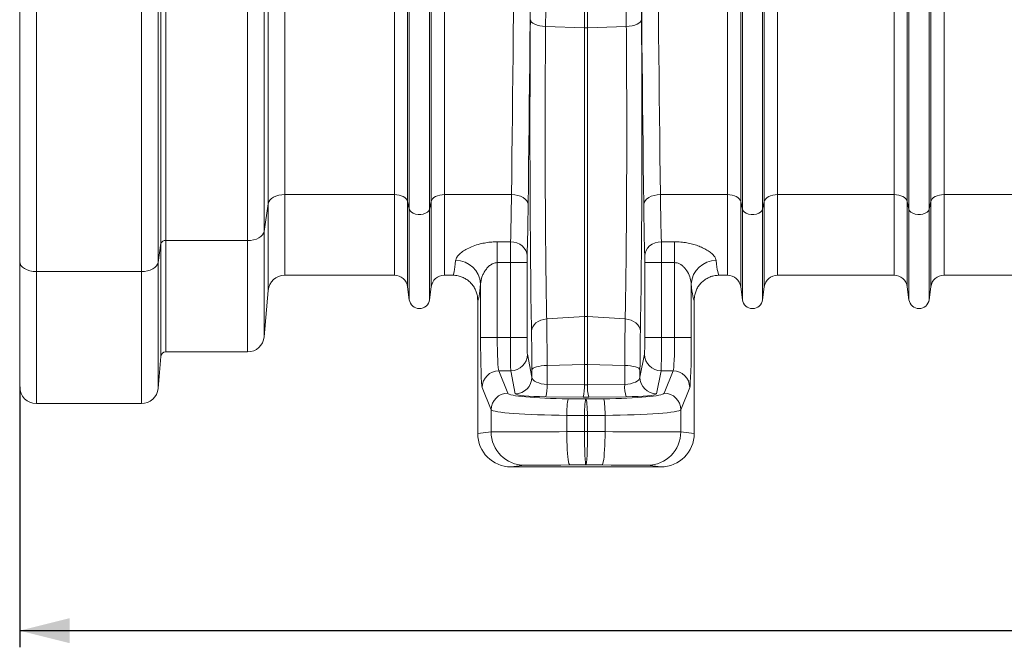
# Model space of a CAD drawing. Units: millimetres. Extents: x -1371 to 9896, y 3672 to 8415.
# Drawn here: x 6489 to 7080, y 5824 to 6200 of the extents above; entities that cross this region are included whole.
import ezdxf

# ---------------------------------------------------------------- set-up
doc = ezdxf.new("R2010")
doc.units = ezdxf.units.MM
doc.linetypes.add('SLD-Solid', pattern=[0])
doc.layers.add('ACO_DIMS', color=8, linetype='Continuous')
doc.layers.add('ACO_DRAINAGE', color=7, linetype='SLD-Solid')

# ---------------------------------------------------------------- blocks, each defined once
blk = doc.blocks.new('ACO 32935 32937 - FRONT')
at = {"layer": 'ACO_DRAINAGE', "linetype": 'SLD-Solid', "lineweight": 0}
for p, q in [((84.76, 134.16), (84.76, 587)), ((87.75, 587), (87.75, 135.8)), ((136.81, 135.8), (136.81, 587)), ((146.77, 587), (146.77, 141.28)), ((232.92, 159.23), (232.92, 587)), ((233.95, 154.58), (233.95, 587)), ((246.05, 154.58), (246.05, 587)), ((247.08, 159.23), (247.08, 587)), ((432.92, 159.23), (432.92, 587)), ((433.95, 154.58), (433.95, 587)), ((446.05, 154.58), (446.05, 587)), ((447.08, 159.23), (447.08, 587)), ((339.13, 263.38), (339.13, 575.74)), ((340.87, 263.38), (340.87, 575.74)), ((0, 123.2), (0, 394.7)), ((10, 392.22), (10, 117.2)), ((73.12, 117.2), (73.12, 392.22)), ((83.09, 394.49), (83.09, 122.68)), ((533.95, 154.58), (533.95, 330.51)), ((546.05, 154.58), (546.05, 330.51)), ((159.16, 298.97), (159.16, 163.4)), ((149.2, 157.92), (149.2, 295.24)), ((224.99, 163.4), (224.99, 288.61)), ((255.01, 163.4), (255.01, 288.61)), ((424.99, 163.4), (424.99, 288.61)), ((455.01, 163.4), (455.01, 288.61)), ((524.99, 163.4), (524.99, 287.75)), ((532.92, 159.23), (532.92, 284.81)), ((547.08, 159.23), (547.08, 284.81)), ((555.01, 163.4), (555.01, 287.75)), ((306.64, 268.34), (306.83, 267.58)), ((306.83, 267.58), (307.36, 266.85)), ((307.36, 266.85), (308.2, 266.17)), ((308.2, 266.17), (309.32, 265.57)), ((371.8, 266.17), (370.68, 265.57)), ((372.64, 266.85), (371.8, 266.17)), ((373.17, 267.58), (372.64, 266.85)), ((373.36, 268.34), (373.17, 267.58)), ((309.32, 265.57), (310.68, 265.05)), ((310.68, 265.05), (312.25, 264.65)), ((312.25, 264.65), (313.96, 264.37)), ((313.96, 264.37), (315.77, 264.22)), ((339.13, 263.38), (315.77, 264.22)), ((339.13, 263.38), (339.13, 90.22)), ((364.23, 264.22), (340.87, 263.38)), ((340.87, 263.38), (340.87, 90.22)), ((366.04, 264.37), (364.23, 264.22)), ((367.75, 264.65), (366.04, 264.37)), ((369.32, 265.05), (367.75, 264.65)), ((370.68, 265.57), (369.32, 265.05)), ((150.19, 160.05), (149.53, 159.02)), ((151.16, 161), (150.19, 160.05)), ((152.41, 161.82), (151.16, 161)), ((153.88, 162.5), (152.41, 161.82)), ((155.54, 162.99), (153.88, 162.5)), ((157.32, 163.3), (155.54, 162.99)), ((159.16, 163.4), (157.32, 163.3)), ((224.99, 163.4), (159.16, 163.4)), ((159.16, 163.4), (159.16, 115)), ((226.42, 163.32), (224.99, 163.4)), ((224.99, 163.4), (224.99, 115)), ((227.81, 163.09), (226.42, 163.32)), ((229.1, 162.72), (227.81, 163.09)), ((230.26, 162.21), (229.1, 162.72)), ((231.26, 161.59), (230.26, 162.21)), ((232.04, 160.87), (231.26, 161.59)), ((232.61, 160.07), (232.04, 160.87)), ((232.92, 159.23), (232.61, 160.07)), ((247.39, 160.07), (247.08, 159.23)), ((247.96, 160.87), (247.39, 160.07)), ((248.74, 161.59), (247.96, 160.87)), ((249.74, 162.21), (248.74, 161.59)), ((250.9, 162.72), (249.74, 162.21)), ((252.19, 163.09), (250.9, 162.72)), ((253.58, 163.32), (252.19, 163.09)), ((255.01, 163.4), (253.58, 163.32)), ((295.29, 163.4), (255.01, 163.4)), ((255.01, 163.4), (255.01, 115)), ((295.29, 163.4), (297.22, 163.27)), ((297.22, 163.27), (299.08, 162.92)), ((299.08, 162.92), (300.8, 162.36)), ((300.8, 162.36), (302.31, 161.61)), ((302.31, 161.61), (303.55, 160.71)), ((303.55, 160.71), (304.48, 159.68)), ((304.48, 159.68), (305.07, 158.56)), ((375.52, 159.68), (374.93, 158.56)), ((376.45, 160.71), (375.52, 159.68)), ((377.69, 161.61), (376.45, 160.71)), ((379.2, 162.36), (377.69, 161.61)), ((380.92, 162.92), (379.2, 162.36)), ((382.78, 163.27), (380.92, 162.92)), ((384.71, 163.4), (382.78, 163.27)), ((424.99, 163.4), (384.71, 163.4)), ((426.42, 163.32), (424.99, 163.4)), ((424.99, 163.4), (424.99, 115)), ((427.81, 163.09), (426.42, 163.32)), ((429.1, 162.72), (427.81, 163.09)), ((430.26, 162.21), (429.1, 162.72)), ((431.26, 161.59), (430.26, 162.21)), ((432.04, 160.87), (431.26, 161.59)), ((432.61, 160.07), (432.04, 160.87)), ((432.92, 159.23), (432.61, 160.07)), ((447.39, 160.07), (447.08, 159.23)), ((447.96, 160.87), (447.39, 160.07)), ((448.74, 161.59), (447.96, 160.87)), ((449.74, 162.21), (448.74, 161.59)), ((450.9, 162.72), (449.74, 162.21)), ((452.19, 163.09), (450.9, 162.72)), ((453.58, 163.32), (452.19, 163.09)), ((455.01, 163.4), (453.58, 163.32)), ((524.99, 163.4), (455.01, 163.4)), ((455.01, 163.4), (455.01, 115)), ((526.42, 163.32), (524.99, 163.4)), ((524.99, 163.4), (524.99, 115)), ((527.81, 163.09), (526.42, 163.32)), ((529.1, 162.72), (527.81, 163.09)), ((530.26, 162.21), (529.1, 162.72)), ((531.26, 161.59), (530.26, 162.21)), ((532.04, 160.87), (531.26, 161.59)), ((532.61, 160.07), (532.04, 160.87)), ((532.92, 159.23), (532.61, 160.07)), ((547.39, 160.07), (547.08, 159.23)), ((547.96, 160.87), (547.39, 160.07)), ((548.74, 161.59), (547.96, 160.87)), ((549.74, 162.21), (548.74, 161.59)), ((550.9, 162.72), (549.74, 162.21)), ((552.19, 163.09), (550.9, 162.72)), ((553.58, 163.32), (552.19, 163.09)), ((555.01, 163.4), (553.58, 163.32)), ((624.99, 163.4), (555.01, 163.4)), ((555.01, 163.4), (555.01, 115)), ((149.2, 157.92), (146.77, 141.28)), ((149.53, 159.02), (149.2, 157.92)), ((149.2, 105.87), (149.2, 157.92)), ((233.95, 154.58), (232.92, 159.23)), ((232.92, 159.23), (232.92, 108.05)), ((234.37, 153.66), (233.95, 154.58)), ((233.95, 154.58), (233.95, 100.3)), ((246.05, 154.58), (245.63, 153.66)), ((247.08, 159.23), (246.05, 154.58)), ((246.05, 154.58), (246.05, 100.3)), ((247.08, 159.23), (247.08, 108.05)), ((305.07, 158.56), (305.28, 157.4)), ((374.93, 158.56), (374.72, 157.4)), ((433.95, 154.58), (432.92, 159.23)), ((432.92, 159.23), (432.92, 108.05)), ((434.37, 153.66), (433.95, 154.58)), ((433.95, 154.58), (433.95, 100.3)), ((446.05, 154.58), (445.63, 153.66)), ((447.08, 159.23), (446.05, 154.58)), ((446.05, 154.58), (446.05, 100.3)), ((447.08, 159.23), (447.08, 108.05)), ((533.95, 154.58), (532.92, 159.23)), ((532.92, 159.23), (532.92, 108.05)), ((534.37, 153.66), (533.95, 154.58)), ((533.95, 154.58), (533.95, 100.3)), ((546.05, 154.58), (545.63, 153.66)), ((547.08, 159.23), (546.05, 154.58)), ((546.05, 154.58), (546.05, 100.3)), ((547.08, 159.23), (547.08, 108.05)), ((235.16, 152.83), (234.37, 153.66)), ((236.29, 152.16), (235.16, 152.83)), ((237.67, 151.68), (236.29, 152.16)), ((239.2, 151.43), (237.67, 151.68)), ((240.8, 151.43), (239.2, 151.43)), ((242.33, 151.68), (240.8, 151.43)), ((243.71, 152.16), (242.33, 151.68)), ((244.84, 152.83), (243.71, 152.16)), ((245.63, 153.66), (244.84, 152.83)), ((435.16, 152.83), (434.37, 153.66)), ((436.29, 152.16), (435.16, 152.83)), ((437.67, 151.68), (436.29, 152.16)), ((439.2, 151.43), (437.67, 151.68)), ((440.8, 151.43), (439.2, 151.43)), ((442.33, 151.68), (440.8, 151.43)), ((443.71, 152.16), (442.33, 151.68)), ((444.84, 152.83), (443.71, 152.16)), ((445.63, 153.66), (444.84, 152.83)), ((535.16, 152.83), (534.37, 153.66)), ((536.29, 152.16), (535.16, 152.83)), ((537.67, 151.68), (536.29, 152.16)), ((539.2, 151.43), (537.67, 151.68)), ((540.8, 151.43), (539.2, 151.43)), ((542.33, 151.68), (540.8, 151.43)), ((543.71, 152.16), (542.33, 151.68)), ((544.84, 152.83), (543.71, 152.16)), ((545.63, 153.66), (544.84, 152.83)), ((140.44, 136.21), (138.66, 135.9)), ((142.09, 136.7), (140.44, 136.21)), ((143.57, 137.38), (142.09, 136.7)), ((144.81, 138.2), (143.57, 137.38)), ((145.78, 139.15), (144.81, 138.2)), ((146.44, 140.18), (145.78, 139.15)), ((146.77, 141.28), (146.44, 140.18)), ((146.77, 141.28), (146.77, 78.13)), ((84.76, 134.16), (83.09, 122.68)), ((84.76, 66.26), (84.76, 134.16)), ((136.81, 135.8), (87.75, 135.8)), ((87.75, 135.8), (87.75, 69)), ((138.66, 135.9), (136.81, 135.8)), ((136.81, 69), (136.81, 135.8)), ((286.75, 135.06), (294.72, 135.06)), ((286.75, 135.06), (286.75, 122.55)), ((294.72, 135.06), (296.66, 134.89)), ((296.66, 134.89), (298.52, 134.4)), ((298.52, 134.4), (300.24, 133.63)), ((300.24, 133.63), (301.75, 132.59)), ((301.75, 132.59), (303, 131.33)), ((303, 131.33), (303.93, 129.89)), ((377, 131.33), (376.07, 129.89)), ((378.25, 132.59), (377, 131.33)), ((379.76, 133.63), (378.25, 132.59)), ((381.48, 134.4), (379.76, 133.63)), ((383.34, 134.89), (381.48, 134.4)), ((385.28, 135.06), (383.34, 134.89)), ((385.28, 135.06), (393.25, 135.06)), ((393.25, 122.55), (393.25, 135.06)), ((303.93, 129.89), (304.51, 128.34)), ((304.51, 128.34), (304.72, 126.72)), ((375.49, 128.34), (375.28, 126.72)), ((376.07, 129.89), (375.49, 128.34)), ((0.19, 122.03), (0, 123.2)), ((0, 48), (0, 123.2)), ((0.76, 120.9), (0.19, 122.03)), ((1.69, 119.87), (0.76, 120.9)), ((2.93, 118.96), (1.69, 119.87)), ((4.44, 118.21), (2.93, 118.96)), ((79.88, 118.78), (78.41, 118.1)), ((81.12, 119.6), (79.88, 118.78)), ((82.09, 120.55), (81.12, 119.6)), ((82.75, 121.58), (82.09, 120.55)), ((83.09, 122.68), (82.75, 121.58)), ((83.09, 122.68), (83.09, 47.13)), ((294.68, 122.55), (286.75, 122.55)), ((286.75, 122.55), (286.75, 77.58)), ((294.68, 122.55), (304.68, 122.55)), ((294.68, 77.58), (294.68, 122.55)), ((304.68, 122.55), (304.68, 77.58)), ((375.32, 77.58), (375.32, 122.55)), ((385.32, 122.55), (375.32, 122.55)), ((385.32, 122.55), (385.32, 77.58)), ((393.25, 122.55), (385.32, 122.55)), ((393.25, 77.58), (393.25, 122.55)), ((6.17, 117.66), (4.44, 118.21)), ((8.05, 117.32), (6.17, 117.66)), ((10, 117.2), (8.05, 117.32)), ((73.12, 117.2), (10, 117.2)), ((10, 117.2), (10, 38)), ((74.97, 117.3), (73.12, 117.2)), ((73.12, 38), (73.12, 117.2)), ((76.75, 117.61), (74.97, 117.3)), ((78.41, 118.1), (76.75, 117.61)), ((159.16, 115), (224.99, 115)), ((255.01, 115), (259.99, 115)), ((420.01, 115), (424.99, 115)), ((455.01, 115), (524.99, 115)), ((555.01, 115), (624.99, 115)), ((232.92, 108.05), (233.95, 100.3)), ((246.05, 100.3), (247.08, 108.05)), ((276.76, 77.58), (276.76, 109.87)), ((403.24, 109.87), (403.24, 77.58)), ((432.92, 108.05), (433.95, 100.3)), ((446.05, 100.3), (447.08, 108.05)), ((532.92, 108.05), (533.95, 100.3)), ((546.05, 100.3), (547.08, 108.05)), ((146.77, 78.13), (149.2, 105.87)), ((275, 100), (275, 20)), ((405, 100), (405, 20)), ((314.63, 88.5), (316.44, 88.75)), ((339.13, 90.22), (316.44, 88.75)), ((339.13, 90.22), (339.13, 61.34)), ((340.87, 90.22), (340.87, 61.34)), ((363.56, 88.75), (340.87, 90.22)), ((365.37, 88.5), (363.56, 88.75)), ((307.51, 82.73), (308.03, 84.04)), ((308.03, 84.04), (308.86, 85.26)), ((308.86, 85.26), (309.98, 86.35)), ((309.98, 86.35), (311.35, 87.27)), ((311.35, 87.27), (312.92, 88)), ((312.92, 88), (314.63, 88.5)), ((367.08, 88), (365.37, 88.5)), ((368.65, 87.27), (367.08, 88)), ((370.02, 86.35), (368.65, 87.27)), ((371.14, 85.26), (370.02, 86.35)), ((371.97, 84.04), (371.14, 85.26)), ((372.49, 82.73), (371.97, 84.04)), ((276.76, 77.58), (286.75, 77.58)), ((286.75, 77.58), (294.68, 77.58)), ((294.68, 77.58), (304.68, 77.58)), ((307.32, 81.37), (307.51, 82.73)), ((372.68, 81.37), (372.49, 82.73)), ((385.32, 77.58), (375.32, 77.58)), ((385.32, 77.58), (393.25, 77.58)), ((403.24, 77.58), (393.25, 77.58)), ((83.09, 47.13), (84.76, 66.26)), ((87.75, 69), (136.81, 69)), ((304.84, 67.62), (307.58, 53.85)), ((372.42, 53.85), (375.16, 67.62)), ((307.76, 58.73), (308.29, 59.19)), ((308.29, 59.19), (309.12, 59.61)), ((309.12, 59.61), (310.24, 59.99)), ((310.24, 59.99), (311.61, 60.31)), ((311.61, 60.31), (313.18, 60.57)), ((313.18, 60.57), (314.89, 60.74)), ((314.89, 60.74), (316.69, 60.83)), ((339.13, 61.34), (316.69, 60.83)), ((316.69, 60.83), (316.74, 49.46)), ((339.13, 61.34), (339.13, 49.27)), ((340.87, 61.34), (340.87, 49.27)), ((363.31, 60.83), (340.87, 61.34)), ((363.26, 49.46), (363.31, 60.83)), ((365.11, 60.74), (363.31, 60.83)), ((366.82, 60.57), (365.11, 60.74)), ((368.39, 60.31), (366.82, 60.57)), ((369.76, 59.99), (368.39, 60.31)), ((370.88, 59.61), (369.76, 59.99)), ((371.71, 59.19), (370.88, 59.61)), ((372.24, 58.73), (371.71, 59.19)), ((287.71, 57.65), (293.06, 44.25)), ((294.84, 57.65), (287.71, 57.65)), ((297.58, 43.89), (294.84, 57.65)), ((307.56, 58.26), (307.76, 58.73)), ((307.58, 53.85), (307.56, 58.26)), ((372.44, 58.26), (372.24, 58.73)), ((372.44, 58.26), (372.42, 53.85)), ((385.16, 57.65), (382.42, 43.89)), ((392.29, 57.65), (385.16, 57.65)), ((386.94, 44.25), (392.29, 57.65)), ((283.06, 34.29), (277.71, 47.69)), ((316.74, 49.46), (339.13, 49.27)), ((340.87, 49.27), (363.26, 49.46)), ((402.29, 47.69), (396.94, 34.29)), ((338.26, 41.89), (315.87, 42.07)), ((364.13, 42.07), (341.74, 41.89)), ((10, 38), (73.12, 38)), ((328.61, 34.55), (328.7, 36.21)), ((328.7, 36.21), (328.81, 37.68)), ((328.81, 37.68), (328.95, 38.93)), ((328.95, 38.93), (329.1, 39.9)), ((329.1, 39.9), (329.26, 40.56)), ((329.26, 40.56), (329.42, 40.89)), ((329.42, 40.89), (340, 40.81)), ((339.19, 34.47), (339.28, 36.13)), ((339.28, 36.13), (339.39, 37.6)), ((339.39, 37.6), (339.52, 38.84)), ((339.52, 38.84), (339.67, 39.81)), ((339.67, 39.81), (339.83, 40.47)), ((339.83, 40.47), (340, 40.81)), ((340, 40.81), (350.58, 40.89)), ((340.17, 40.47), (340, 40.81)), ((340.33, 39.81), (340.17, 40.47)), ((340.48, 38.84), (340.33, 39.81)), ((340.61, 37.6), (340.48, 38.84)), ((340.72, 36.13), (340.61, 37.6)), ((340.81, 34.47), (340.72, 36.13)), ((350.74, 40.56), (350.58, 40.89)), ((350.9, 39.9), (350.74, 40.56)), ((351.05, 38.93), (350.9, 39.9)), ((351.19, 37.68), (351.05, 38.93)), ((351.3, 36.21), (351.19, 37.68)), ((351.39, 34.55), (351.3, 36.21)), ((283.06, 21), (283.06, 34.29)), ((328.52, 30.93), (328.55, 32.77)), ((339.1, 30.84), (328.52, 30.93)), ((328.52, 30.93), (328.52, 21.13)), ((328.55, 32.77), (328.61, 34.55)), ((339.1, 30.84), (339.13, 32.69)), ((340.9, 30.84), (339.1, 30.84)), ((339.1, 30.84), (339.1, 21.13)), ((339.13, 32.69), (339.19, 34.47)), ((340.87, 32.69), (340.81, 34.47)), ((340.9, 30.84), (340.87, 32.69)), ((351.48, 30.93), (340.9, 30.84)), ((340.9, 30.84), (340.9, 21.13)), ((351.45, 32.77), (351.39, 34.55)), ((351.48, 30.93), (351.45, 32.77)), ((351.48, 21.13), (351.48, 30.93)), ((396.94, 34.29), (396.94, 21)), ((275, 20), (283.06, 21)), ((328.54, 18.29), (328.52, 21.13)), ((328.52, 21.13), (339.1, 21.13)), ((328.6, 15.51), (328.54, 18.29)), ((339.1, 21.13), (340.9, 21.13)), ((340.9, 21.13), (351.48, 21.13)), ((351.4, 15.51), (351.46, 18.29)), ((351.46, 18.29), (351.48, 21.13)), ((396.94, 21), (405, 20)), ((328.69, 12.84), (328.6, 15.51)), ((328.81, 10.34), (328.69, 12.84)), ((351.19, 10.34), (351.31, 12.84)), ((351.31, 12.84), (351.4, 15.51)), ((328.97, 8.06), (328.81, 10.34)), ((329.15, 6.05), (328.97, 8.06)), ((329.35, 4.34), (329.15, 6.05)), ((350.65, 4.34), (350.85, 6.05)), ((350.85, 6.05), (351.03, 8.06)), ((351.03, 8.06), (351.19, 10.34)), ((303.05, 1), (295.01, 0)), ((384.99, 0), (295.01, 0)), ((329.58, 2.96), (329.35, 4.34)), ((329.82, 1.96), (329.58, 2.96)), ((330.07, 1.35), (329.82, 1.96)), ((330.33, 1.13), (330.07, 1.35)), ((340, 1.13), (330.33, 1.13)), ((349.67, 1.13), (340, 1.13)), ((349.67, 1.13), (349.93, 1.35)), ((349.93, 1.35), (350.18, 1.96)), ((350.18, 1.96), (350.42, 2.96)), ((350.42, 2.96), (350.65, 4.34)), ((384.99, 0), (376.95, 1))]:
    blk.add_line(p, q, dxfattribs=at)
for centre, radius, start, end in [((340, 287.53), 24.17, 267.93358, 272.06642), ((87.32, 133.03), 2.8, 81.28656, 156.31732), ((262.08, 109.08), 14.7, 3.07971, 91.19958), ((417.92, 109.08), 14.7, 88.80042, 176.92029), ((159.16, 105), 10, 90, 175), ((224.99, 107), 8, 7.56663, 90), ((255.01, 107), 8, 90, 172.43337), ((424.99, 107), 8, 7.56663, 90), ((455.01, 107), 8, 90, 172.43337), ((524.99, 107), 8, 7.56663, 90), ((555.01, 107), 8, 90, 172.43337), ((240, 101.1), 6.1, 187.56663, 352.43337), ((440, 101.1), 6.1, 187.56663, 352.43337), ((540, 101.1), 6.1, 187.56663, 352.43337), ((340, 76.77), 13.49, 86.29437, 93.70563), ((136.81, 79), 10, 270, 355), ((87.75, 66), 3, 90, 175), ((294.84, 67.65), 10, 269.99734, 359.79294), ((385.16, 67.65), 10, 180.20706, 270.00266), ((340, 22.8), 38.56, 88.70475, 91.29525), ((287.73, 47.64), 10.01, 90.11224, 179.70423), ((297.58, 53.89), 10, 269.99734, 359.79294), ((382.42, 53.89), 10, 180.20706, 270.00266), ((392.27, 47.64), 10.01, 0.29577, 89.88776), ((10, 48), 10, 180, 270), ((293.3, 48.48), 23.47, 344.15256, 2.38341), ((315.68, 48.3), 23.47, 344.15256, 2.38341), ((364.32, 48.3), 23.47, 177.61659, 195.84744), ((386.7, 48.48), 23.47, 177.61659, 195.84744), ((73.12, 48), 10, 270, 355), ((293.08, 34.24), 10.01, 90.11224, 179.70423), ((386.92, 34.24), 10.01, 0.29577, 89.88776), ((303.06, 21), 20, 179.99459, 269.97104), ((376.94, 21), 20, 270.02896, 0.00541)]:
    blk.add_arc(centre, radius, start, end, dxfattribs=at)
for centre, major_axis, ratio, start_param, end_param in [((285.29, 587), (0, 706), 0.017702, 4.068888, 4.712389), ((295.29, 587), (0, 716), 0.017455, 4.068888, 4.712389), ((384.71, 587), (0, 716), 0.017455, 1.570796, 2.214297), ((394.71, 587), (0, 706), 0.017702, 1.570796, 2.214297), ((385.61, 587), (0, 770.59), 0.017455, 1.585139, 1.997127), ((309.21, 201.4), (0, 161.86), 0.017455, 1.144466, 2.4062), ((370.79, 201.4), (0, 161.86), 0.017455, 3.876986, 5.13872), ((293.46, 236), (0, 121), 0.018898, 3.725719, 4.068888), ((386.54, 236), (0, 121), 0.018898, 2.214297, 2.557467), ((303.46, 236), (0, 131), 0.017455, 3.725719, 4.068888), ((376.54, 236), (0, 131), 0.017455, 2.214297, 2.557467), ((294.77, 122.55), (0, 15), 0.005818, 0.584126, 1.570796), ((385.23, 122.55), (0, 15), 0.005818, 4.712389, 5.699059), ((304.76, 122.55), (0, 5), 0.017455, 0.584126, 1.570796), ((375.24, 122.55), (0, 5), 0.017455, 4.712389, 5.699059), ((259.99, 236), (0, 121), 0.03925, 3.141593, 3.524978), ((420.01, 236), (0, 121), 0.03925, 2.758207, 3.141593), ((274.98, 236), (0, 136), 0.034921, 3.145442, 3.524978), ((405.02, 236), (0, 136), 0.034921, 2.758207, 3.137743), ((277.81, 77.58), (0, 30), 0.034921, 1.570796, 3.054326), ((287.8, 77.58), (0, 20), 0.052381, 1.570796, 3.054326), ((294.85, 77.58), (0, 20), 0.008728, 1.570796, 3.054326), ((304.85, 77.58), (0, 10), 0.017455, 1.570796, 3.054326), ((306.75, 45.83), (0, 47.93), 0.017455, 4.974584, 5.547792), ((373.25, 45.83), (0, 47.93), 0.017455, 0.735393, 1.308601), ((375.15, 77.58), (0, 10), 0.017455, 3.228859, 4.712389), ((385.15, 77.58), (0, 20), 0.008728, 3.228859, 4.712389), ((392.2, 77.58), (0, 20), 0.052381, 3.228859, 4.712389), ((402.19, 77.58), (0, 30), 0.034921, 3.228859, 4.712389), ((317.58, 53.88), (10, -0.07), 0.444675, 3.164982, 4.631654), ((362.42, 53.88), (10, 0.07), 0.444675, 4.793124, 6.259796), ((340, 53.7), (10, 0), 0.444317, 4.625123, 4.799655), ((333.03, 44.37), (40, 0), 0.087489, 3.176499, 4.622061), ((317.58, 43.92), (20, 0), 0.092761, 3.160112, 4.626785), ((340, 43.74), (20, 0), 0.092749, 4.625123, 4.799655), ((346.97, 44.37), (40, 0), 0.087489, 4.802717, 6.248279), ((362.42, 43.92), (20, 0), 0.092761, 4.797993, 6.264666), ((333.03, 34.41), (50, 0), 0.069991, 3.176499, 4.622061), ((346.97, 34.41), (50, 0), 0.069991, 4.802717, 6.248279), ((295.01, 20), (-19.86, -2.48), 0.999381, 6.158956, 7.7296), ((333.03, 21), (50, 0), 0.002618, 1.661125, 3.106686), ((340, 21.13), (0, 20), 0.045103, 1.57077, 3.13722), ((340, 21.13), (0, 20), 0.045103, 3.145965, 4.712416), ((346.97, 21), (50, 0), 0.002618, 0.034907, 1.480468), ((384.99, 20), (-19.86, 2.48), 0.999381, 1.695178, 3.265822), ((333.03, 1), (30, 0), 0.004363, 1.661125, 3.106686), ((346.97, 1), (30, 0), 0.004363, 0.034907, 1.480468)]:
    blk.add_ellipse(centre, major_axis=major_axis, ratio=ratio, start_param=start_param, end_param=end_param, dxfattribs=at)
for points, knots in [([(316.97, 575.77), (316.97, 569.1), (316.96, 555.77), (316.94, 535.79), (316.91, 515.82), (316.88, 495.89), (316.83, 473.57), (316.76, 448.94), (316.67, 422.06), (316.56, 395.38), (316.44, 368.76), (316.29, 342.24), (316.13, 315.86), (315.96, 289.79), (315.83, 272.74), (315.77, 264.22)], [0, 0, 0, 0, 0.062209, 0.124438, 0.186667, 0.24906, 0.311453, 0.396625, 0.48185, 0.567075, 0.652247, 0.739157, 0.826123, 0.91309, 1, 1, 1, 1]), ([(364.23, 264.22), (364.19, 270.31), (364.09, 282.5), (363.96, 301.03), (363.84, 319.75), (363.73, 338.68), (363.61, 360.1), (363.49, 384.08), (363.38, 410.66), (363.28, 437.46), (363.19, 464.62), (363.13, 492.12), (363.08, 519.93), (363.04, 547.83), (363.04, 566.46), (363.03, 575.77)], [0, 0, 0, 0, 0.0622085, 0.1244375, 0.1866665, 0.2490598, 0.3114532, 0.3966253, 0.4818499, 0.5670745, 0.6522466, 0.7391571, 0.8261233, 0.9130896, 1, 1, 1, 1]), ([(315.77, 264.22), (315.74, 261.15), (315.69, 255.01), (315.63, 244.62), (315.57, 233.11), (315.53, 220.46), (315.51, 207.68), (315.51, 194.87), (315.53, 182.1), (315.57, 169.46), (315.63, 157.04), (315.71, 144.95), (315.81, 133.27), (315.92, 122.06), (316.06, 111.4), (316.19, 102.4), (316.32, 94.87), (316.4, 90.79), (316.44, 88.75)], [0, 0, 0, 0, 0.052331, 0.104661, 0.171368, 0.238312, 0.305257, 0.371963, 0.438669, 0.505613, 0.572558, 0.639264, 0.705971, 0.772916, 0.839861, 0.906567, 0.953284, 1, 1, 1, 1]), ([(363.56, 88.75), (363.6, 91.04), (363.69, 95.62), (363.83, 103.77), (363.97, 113.15), (364.1, 123.91), (364.21, 135.21), (364.3, 146.96), (364.38, 159.11), (364.44, 171.58), (364.47, 184.25), (364.49, 197.03), (364.49, 209.84), (364.46, 222.61), (364.42, 235.23), (364.36, 246.35), (364.3, 256.01), (364.26, 261.49), (364.23, 264.22)], [0, 0, 0, 0, 0.052331, 0.104661, 0.171377, 0.238331, 0.305284, 0.372, 0.438714, 0.505667, 0.572621, 0.639335, 0.706042, 0.772987, 0.839932, 0.906639, 0.95332, 1, 1, 1, 1]), ([(261.77, 123.78), (261.91, 124.35), (262.19, 125.5), (263.64, 127.33), (265.8, 129.16), (268.69, 130.93), (272.24, 132.53), (276.05, 133.75), (279.84, 134.54), (283.32, 134.98), (285.65, 135.04), (286.75, 135.06)], [0, 0, 0, 0, 0.116368, 0.232806, 0.35227, 0.471765, 0.596834, 0.721863, 0.817812, 0.913741, 1, 1, 1, 1]), ([(393.25, 135.06), (394.5, 135.03), (396.99, 134.96), (400.61, 134.47), (404.02, 133.71), (407.21, 132.71), (410.13, 131.49), (412.83, 130.05), (415.13, 128.44), (416.84, 126.78), (417.92, 125.21), (418.13, 124.26), (418.23, 123.78)], [0, 0, 0, 0, 0.097568, 0.19515, 0.290219, 0.385309, 0.48459, 0.583879, 0.694682, 0.805454, 0.902744, 1, 1, 1, 1]), ([(286.75, 122.55), (286.31, 122.52), (285.06, 122.44), (283.68, 121.81), (282.18, 120.82), (280.85, 119.61), (279.47, 117.81), (278.34, 115.87), (277.5, 113.84), (276.93, 111.82), (276.81, 110.52), (276.76, 109.87)], [0, 0, 0, 0, 0.065309, 0.182833, 0.222904, 0.345673, 0.468902, 0.601957, 0.735076, 0.867572, 1, 1, 1, 1]), ([(403.24, 109.87), (403.11, 110.96), (402.83, 113.29), (401.28, 116.77), (399.38, 119.4), (397.63, 120.98), (396.17, 121.91), (394.66, 122.47), (393.62, 122.53), (393.25, 122.55)], [0, 0, 0, 0, 0.220943, 0.47064, 0.676618, 0.762448, 0.848012, 0.944691, 1, 1, 1, 1]), ([(275, 100), (274.96, 100.84), (274.87, 102.53), (274.22, 104.99), (273.18, 107.3), (271.77, 109.41), (270.02, 111.25), (267.99, 112.78), (265.73, 113.93), (263.06, 114.81), (261.1, 114.93), (259.99, 115)], [0, 0, 0, 0, 0.107313, 0.214627, 0.321939, 0.429252, 0.536587, 0.643923, 0.751325, 0.858727, 1, 1, 1, 1]), ([(420.01, 115), (419.16, 114.96), (417.48, 114.87), (415.01, 114.22), (412.7, 113.18), (410.58, 111.77), (408.74, 110.01), (407.21, 107.98), (406.07, 105.72), (405.19, 103.05), (405.07, 101.1), (405, 100)], [0, 0, 0, 0, 0.107494, 0.214989, 0.322485, 0.429981, 0.537438, 0.644895, 0.752276, 0.859658, 1, 1, 1, 1]), ([(316.44, 88.75), (316.46, 87.65), (316.49, 85.44), (316.54, 81.74), (316.58, 77.76), (316.62, 72.99), (316.66, 67.38), (316.68, 63.03), (316.69, 60.83)], [0, 0, 0, 0, 0.145084, 0.290168, 0.439468, 0.588767, 0.792952, 1, 1, 1, 1]), ([(363.31, 60.83), (363.32, 62.37), (363.33, 65.45), (363.36, 69.95), (363.39, 74.33), (363.43, 79.05), (363.49, 83.99), (363.53, 87.16), (363.56, 88.75)], [0, 0, 0, 0, 0.145068, 0.290137, 0.43942, 0.588702, 0.792919, 1, 1, 1, 1])]:
    blk.add_open_spline(points, degree=3, knots=knots, dxfattribs=at)
blk = doc.blocks.new('A$C0EAD2485')
at = {"layer": 'ACO_DIMS', "color": 7, "true_color": 0xffffff}
for p, q in [((1282.8116, 2307.8558), (1282.8116, 2151.5936)), ((1282.8116, 2161.5936), (3392.8116, 2161.5936))]:
    blk.add_line(p, q, dxfattribs=at)
blk.add_solid([(1282.8116, 2161.5936), (1312.8116, 2154.0936), (1312.8116, 2169.0936)], dxfattribs=at)
at = {"layer": 'ACO_DRAINAGE'}
blk.add_blockref('ACO 32935 32937 - FRONT', (1282.8116, 2259.8558), dxfattribs=at)

msp = doc.modelspace()

# ---------------------------------------------------------------- block references
msp.add_blockref('A$C0EAD2485', (5205.7385, 3672.0845))

doc.saveas('drawing.dxf')
